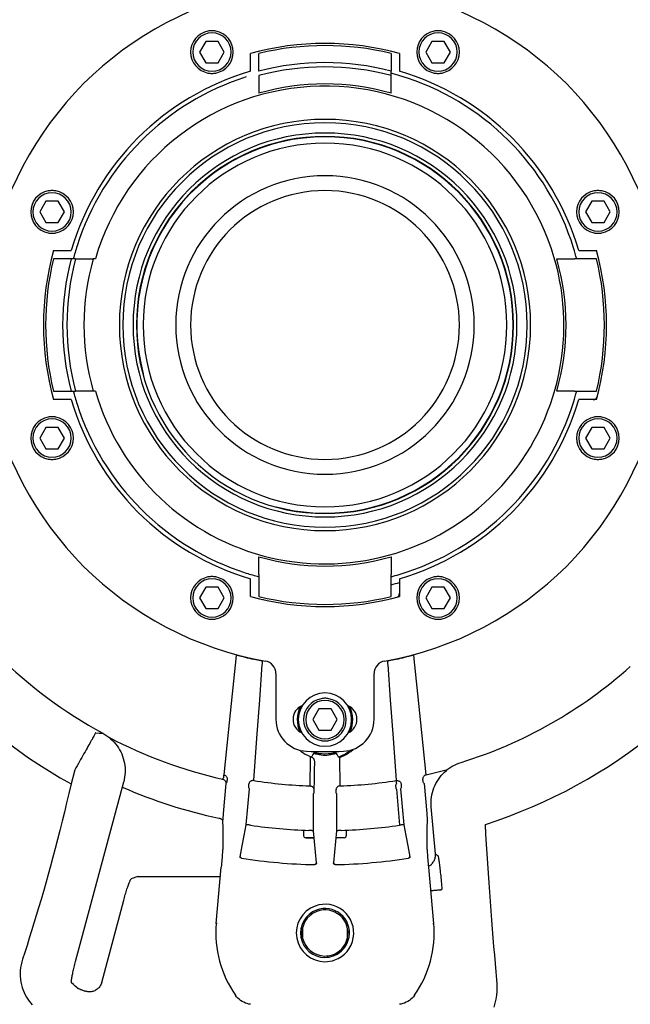
# Model space of a CAD drawing. Units: millimetres. Extents: x 9571 to 11457, y 2772 to 5874.
# Drawn here: x 10076 to 10220, y 3128 to 3359 of the extents above; entities that cross this region are included whole.
import ezdxf

# ---------------------------------------------------------------- set-up
doc = ezdxf.new("R2010")
doc.units = ezdxf.units.MM
doc.header["$LTSCALE"] = 20
doc.layers.add('AM_0', color=7, linetype='CONTINUOUS', lineweight=30)

msp = doc.modelspace()

# ---------------------------------------------------------------- linework, layer by layer
at = {"layer": 'AM_0'}
for p, q in [((10120.052, 3353.417), (10118.609, 3350.917)), ((10122.939, 3353.417), (10120.052, 3353.417)), ((10124.382, 3350.917), (10122.939, 3353.417)), ((10173.054, 3353.417), (10171.611, 3350.917)), ((10175.941, 3353.417), (10173.054, 3353.417)), ((10177.384, 3350.917), (10175.941, 3353.417)), ((10118.609, 3350.917), (10120.052, 3348.417)), ((10122.939, 3348.417), (10124.382, 3350.917)), ((10130.496, 3346.418), (10130.496, 3350.576)), ((10132.496, 3346.453), (10132.496, 3350.578)), ((10163.496, 3350.578), (10163.496, 3346.453)), ((10165.496, 3350.576), (10165.496, 3346.418)), ((10171.611, 3350.917), (10173.054, 3348.417)), ((10175.941, 3348.417), (10177.384, 3350.917)), ((10120.052, 3348.417), (10122.939, 3348.417)), ((10163.496, 3345.419), (10163.496, 3346.453)), ((10173.054, 3348.417), (10175.941, 3348.417)), ((10132.496, 3345.419), (10132.496, 3341.271)), ((10163.496, 3341.271), (10163.496, 3345.419)), ((10082.574, 3315.94), (10081.131, 3313.44)), ((10085.461, 3315.94), (10082.574, 3315.94)), ((10086.905, 3313.44), (10085.461, 3315.94)), ((10210.532, 3315.94), (10209.088, 3313.44)), ((10213.418, 3315.94), (10210.532, 3315.94)), ((10214.862, 3313.44), (10213.418, 3315.94)), ((10081.131, 3313.44), (10082.574, 3310.94)), ((10085.461, 3310.94), (10086.905, 3313.44)), ((10209.088, 3313.44), (10210.532, 3310.94)), ((10213.418, 3310.94), (10214.862, 3313.44)), ((10082.574, 3310.94), (10085.461, 3310.94)), ((10210.532, 3310.94), (10213.418, 3310.94)), ((10084.359, 3304.439), (10088.517, 3304.439)), ((10207.475, 3304.439), (10211.634, 3304.439)), ((10088.482, 3302.439), (10084.357, 3302.439)), ((10089.516, 3302.439), (10088.482, 3302.439)), ((10089.516, 3302.439), (10093.664, 3302.439)), ((10094.184, 3302.439), (10093.664, 3302.439)), ((10202.329, 3302.439), (10206.477, 3302.439)), ((10207.511, 3302.439), (10206.477, 3302.439)), ((10211.636, 3302.439), (10207.511, 3302.439)), ((10084.357, 3271.439), (10088.482, 3271.439)), ((10088.482, 3271.439), (10089.516, 3271.439)), ((10093.664, 3271.439), (10089.516, 3271.439)), ((10094.184, 3271.439), (10093.664, 3271.439)), ((10206.477, 3271.439), (10202.329, 3271.439)), ((10206.477, 3271.439), (10207.511, 3271.439)), ((10207.511, 3271.439), (10211.636, 3271.439)), ((10088.517, 3269.439), (10084.359, 3269.439)), ((10211.634, 3269.439), (10207.475, 3269.439)), ((10082.574, 3262.938), (10081.131, 3260.438)), ((10085.461, 3262.938), (10082.574, 3262.938)), ((10086.905, 3260.438), (10085.461, 3262.938)), ((10210.532, 3262.938), (10209.088, 3260.438)), ((10213.418, 3262.938), (10210.532, 3262.938)), ((10214.862, 3260.438), (10213.418, 3262.938)), ((10081.131, 3260.438), (10082.574, 3257.938)), ((10085.461, 3257.938), (10086.905, 3260.438)), ((10209.088, 3260.438), (10210.532, 3257.938)), ((10213.418, 3257.938), (10214.862, 3260.438)), ((10082.574, 3257.938), (10085.461, 3257.938)), ((10210.532, 3257.938), (10213.418, 3257.938)), ((10132.496, 3228.458), (10132.496, 3232.606)), ((10163.496, 3232.606), (10163.496, 3228.458)), ((10130.496, 3223.301), (10130.496, 3227.46)), ((10132.496, 3228.458), (10132.496, 3227.424)), ((10132.496, 3227.424), (10132.496, 3223.299)), ((10163.496, 3227.424), (10163.496, 3228.458)), ((10163.496, 3223.299), (10163.496, 3227.424)), ((10165.496, 3227.46), (10165.496, 3223.301)), ((10120.052, 3225.46), (10118.609, 3222.96)), ((10122.939, 3225.46), (10120.052, 3225.46)), ((10124.382, 3222.96), (10122.939, 3225.46)), ((10173.054, 3225.46), (10171.611, 3222.96)), ((10175.941, 3225.46), (10173.054, 3225.46)), ((10177.384, 3222.96), (10175.941, 3225.46)), ((10118.609, 3222.96), (10120.052, 3220.46)), ((10122.939, 3220.46), (10124.382, 3222.96)), ((10171.611, 3222.96), (10173.054, 3220.46)), ((10175.941, 3220.46), (10177.384, 3222.96)), ((10120.052, 3220.46), (10122.939, 3220.46)), ((10173.054, 3220.46), (10175.941, 3220.46)), ((10136.496, 3205.215), (10136.496, 3194.525)), ((10159.496, 3194.525), (10159.496, 3205.215)), ((10146.553, 3196.939), (10145.11, 3194.439)), ((10149.44, 3196.939), (10146.553, 3196.939)), ((10150.883, 3194.439), (10149.44, 3196.939)), ((10145.11, 3194.439), (10146.553, 3191.939)), ((10149.44, 3191.939), (10150.883, 3194.439)), ((10146.553, 3191.939), (10149.44, 3191.939)), ((10089.349, 3182.64), (10088.473, 3179.371)), ((10089.521, 3137.737), (10100.812, 3179.876)), ((10124.766, 3179.445), (10124.152, 3172.428)), ((10129.529, 3169.768), (10130.267, 3178.2)), ((10164.73, 3178.113), (10165.466, 3169.703)), ((10165.726, 3178.2), (10166.464, 3169.768)), ((10171.227, 3179.445), (10171.841, 3172.428)), ((10145.202, 3176.899), (10145.202, 3168.355)), ((10150.791, 3168.355), (10150.791, 3176.899)), ((10173.879, 3162.989), (10172.916, 3173.994)), ((10142.996, 3168.526), (10142.996, 3167.239)), ((10143.496, 3166.739), (10143.552, 3166.739)), ((10143.521, 3166.739), (10143.496, 3166.739)), ((10143.552, 3166.739), (10145.11, 3166.739)), ((10145.11, 3166.739), (10145.363, 3166.739)), ((10150.883, 3166.739), (10150.63, 3166.739)), ((10150.802, 3166.739), (10150.63, 3166.739)), ((10150.883, 3166.739), (10150.802, 3166.739)), ((10152.496, 3166.739), (10150.883, 3166.739)), ((10152.996, 3168.526), (10152.996, 3167.239)), ((10122.52, 3146.668), (10123.672, 3159.835)), ((10145.95, 3160.842), (10145.961, 3160.735)), ((10150.032, 3160.735), (10150.043, 3160.842)), ((10173.473, 3146.668), (10172.321, 3159.835)), ((10104.106, 3157.637), (10102.589, 3157.107)), ((10104.106, 3157.637), (10123.48, 3157.637)), ((10095.653, 3132.85), (10100.813, 3152.11)), ((10122.685, 3146.653), (10122.52, 3146.668)), ((10173.307, 3146.653), (10173.473, 3146.668)), ((10142.695, 3145.468), (10142.695, 3143.421)), ((10153.298, 3143.436), (10153.298, 3145.44))]:
    msp.add_line(p, q, dxfattribs=at)
for points in [[(10127.08, 3208.727), (10126.224, 3200.493), (10125.287, 3191.456), (10124.256, 3181.496)], [(10127.181, 3209.403), (10127.176, 3209.381), (10127.165, 3209.322), (10127.151, 3209.227), (10127.131, 3209.095), (10127.108, 3208.928), (10127.08, 3208.727)], [(10127.355, 3209.526), (10127.297, 3209.485), (10127.239, 3209.444), (10127.181, 3209.403)], [(10129.297, 3209.052), (10129.083, 3209.104), (10128.87, 3209.156), (10128.661, 3209.207), (10128.459, 3209.256), (10128.269, 3209.304), (10128.092, 3209.348), (10127.93, 3209.388), (10127.784, 3209.424), (10127.658, 3209.456), (10127.552, 3209.482), (10127.468, 3209.502), (10127.406, 3209.517), (10127.369, 3209.525), (10127.355, 3209.526)], [(10133.205, 3208.199), (10133.191, 3208.203), (10133.153, 3208.213), (10133.091, 3208.226), (10133.006, 3208.244), (10132.899, 3208.267), (10132.772, 3208.293), (10132.626, 3208.322), (10132.463, 3208.356), (10132.285, 3208.392), (10132.094, 3208.432), (10131.893, 3208.474), (10131.683, 3208.517), (10131.471, 3208.562), (10131.258, 3208.607)], [(10133.351, 3208.005), (10133.302, 3208.069), (10133.254, 3208.134), (10133.205, 3208.199)], [(10133.295, 3207.325), (10133.314, 3207.526), (10133.329, 3207.693), (10133.34, 3207.825), (10133.348, 3207.922), (10133.351, 3207.982), (10133.351, 3208.005)], [(10162.788, 3208.199), (10162.739, 3208.134), (10162.691, 3208.069), (10162.642, 3208.005)], [(10162.642, 3208.005), (10162.642, 3207.982), (10162.645, 3207.922), (10162.653, 3207.825), (10162.664, 3207.693), (10162.679, 3207.526), (10162.698, 3207.325)], [(10164.735, 3208.607), (10164.522, 3208.562), (10164.309, 3208.517), (10164.1, 3208.474), (10163.899, 3208.432), (10163.708, 3208.392), (10163.53, 3208.356), (10163.367, 3208.322), (10163.221, 3208.293), (10163.094, 3208.267), (10162.987, 3208.244), (10162.902, 3208.226), (10162.839, 3208.213), (10162.802, 3208.203), (10162.788, 3208.199)], [(10168.637, 3209.526), (10168.624, 3209.525), (10168.586, 3209.517), (10168.525, 3209.502), (10168.441, 3209.482), (10168.335, 3209.456), (10168.209, 3209.424), (10168.063, 3209.388), (10167.901, 3209.348), (10167.724, 3209.304), (10167.534, 3209.256), (10167.332, 3209.207), (10167.123, 3209.156), (10166.91, 3209.104), (10166.696, 3209.052)], [(10168.812, 3209.403), (10168.754, 3209.444), (10168.696, 3209.485), (10168.637, 3209.526)], [(10168.912, 3208.727), (10168.885, 3208.928), (10168.861, 3209.095), (10168.842, 3209.227), (10168.827, 3209.322), (10168.817, 3209.381), (10168.812, 3209.403)], [(10171.737, 3181.496), (10170.706, 3191.456), (10169.769, 3200.493), (10168.912, 3208.727)], [(10131.302, 3180.153), (10132.028, 3190.074), (10132.687, 3199.055), (10133.295, 3207.325)], [(10162.698, 3207.325), (10163.306, 3199.055), (10163.965, 3190.074), (10164.691, 3180.153)], [(10094.247, 3191.351), (10094.23, 3191.32), (10094.196, 3191.26), (10094.147, 3191.173), (10094.082, 3191.058), (10094.003, 3190.916), (10093.908, 3190.747), (10093.798, 3190.552), (10093.674, 3190.331), (10093.535, 3190.085), (10093.384, 3189.815), (10093.219, 3189.522), (10093.042, 3189.207), (10092.853, 3188.871), (10092.652, 3188.514), (10092.441, 3188.138), (10092.22, 3187.745), (10091.989, 3187.335), (10091.75, 3186.91), (10091.503, 3186.471), (10091.25, 3186.02), (10090.99, 3185.557), (10090.724, 3185.086), (10090.455, 3184.606), (10090.181, 3184.12), (10089.905, 3183.629), (10089.628, 3183.135), (10089.349, 3182.64)], [(10094.247, 3191.351), (10095.083, 3191.292), (10095.92, 3191.238)], [(10095.92, 3191.238), (10096.403, 3190.958), (10096.869, 3190.651), (10097.318, 3190.319), (10097.747, 3189.963), (10098.155, 3189.584), (10098.542, 3189.183), (10098.905, 3188.761), (10099.245, 3188.32), (10099.559, 3187.862), (10099.847, 3187.386), (10100.108, 3186.895), (10100.341, 3186.392), (10100.546, 3185.876), (10100.722, 3185.349), (10100.869, 3184.813), (10100.985, 3184.271), (10101.071, 3183.724), (10101.126, 3183.172), (10101.15, 3182.618), (10101.144, 3182.064), (10101.107, 3181.511), (10101.039, 3180.961), (10100.941, 3180.415), (10100.812, 3179.876)], [(10142.103, 3187.271), (10142.335, 3187.071), (10142.846, 3186.691), (10143.357, 3186.364), (10143.862, 3186.084), (10144.356, 3185.85), (10144.838, 3185.655)], [(10151.155, 3185.655), (10151.637, 3185.85), (10152.131, 3186.084), (10152.636, 3186.364), (10153.147, 3186.692), (10153.658, 3187.072), (10153.89, 3187.271)], [(10151.464, 3185.578), (10151.96, 3185.778), (10152.467, 3186.017), (10152.986, 3186.298), (10153.511, 3186.626), (10154.038, 3187.004), (10154.565, 3187.437), (10154.646, 3187.513)], [(10144.529, 3185.578), (10144.495, 3183.333), (10144.462, 3181.112), (10144.428, 3178.915)], [(10144.838, 3185.655), (10144.782, 3185.666), (10144.723, 3185.663), (10144.66, 3185.648), (10144.595, 3185.619), (10144.529, 3185.578)], [(10145.309, 3186.525), (10145.151, 3186.231), (10144.994, 3185.941), (10144.838, 3185.655)], [(10144.838, 3185.655), (10144.963, 3185.6), (10145.079, 3185.529), (10145.184, 3185.443), (10145.277, 3185.343), (10145.355, 3185.232), (10145.417, 3185.111), (10145.463, 3184.983), (10145.49, 3184.85), (10145.5, 3184.714)], [(10147.096, 3186.164), (10146.91, 3186.187), (10146.724, 3186.213), (10146.54, 3186.242), (10146.361, 3186.275), (10146.187, 3186.31), (10146.022, 3186.346), (10145.869, 3186.382), (10145.73, 3186.417), (10145.607, 3186.449), (10145.504, 3186.478), (10145.421, 3186.5), (10145.36, 3186.516), (10145.323, 3186.524), (10145.309, 3186.525)], [(10150.684, 3186.525), (10150.67, 3186.524), (10150.633, 3186.516), (10150.572, 3186.5), (10150.489, 3186.478), (10150.385, 3186.449), (10150.263, 3186.417), (10150.124, 3186.382), (10149.971, 3186.346), (10149.806, 3186.31), (10149.632, 3186.275), (10149.453, 3186.242), (10149.269, 3186.213), (10149.083, 3186.187), (10148.897, 3186.164)], [(10151.155, 3185.655), (10150.999, 3185.941), (10150.842, 3186.231), (10150.684, 3186.525)], [(10151.464, 3185.578), (10151.398, 3185.619), (10151.333, 3185.648), (10151.27, 3185.663), (10151.211, 3185.666), (10151.155, 3185.655)], [(10151.565, 3178.915), (10151.531, 3181.112), (10151.498, 3183.333), (10151.464, 3185.578)], [(10145.5, 3184.714), (10145.466, 3182.469), (10145.433, 3180.248), (10145.4, 3178.051)], [(10172.916, 3173.994), (10172.883, 3174.558), (10172.881, 3175.123), (10172.912, 3175.687), (10172.974, 3176.248), (10173.068, 3176.805), (10173.193, 3177.356), (10173.349, 3177.899), (10173.536, 3178.432), (10173.752, 3178.953), (10173.997, 3179.462), (10174.271, 3179.955), (10174.572, 3180.433), (10174.9, 3180.893), (10175.253, 3181.333), (10175.631, 3181.753), (10176.031, 3182.151), (10176.454, 3182.526), (10176.897, 3182.876), (10177.359, 3183.201), (10177.838, 3183.499), (10178.334, 3183.769), (10178.844, 3184.012), (10179.368, 3184.224), (10179.902, 3184.408)], [(10124.188, 3180.816), (10124.122, 3180.713), (10124.056, 3180.61), (10123.99, 3180.508)], [(10123.99, 3180.508), (10124.115, 3180.471), (10124.234, 3180.418), (10124.345, 3180.35), (10124.447, 3180.268), (10124.537, 3180.173), (10124.614, 3180.068), (10124.676, 3179.954), (10124.724, 3179.832), (10124.754, 3179.705), (10124.769, 3179.576), (10124.766, 3179.445)], [(10124.256, 3181.496), (10124.239, 3181.297), (10124.225, 3181.13), (10124.213, 3180.998), (10124.202, 3180.901), (10124.194, 3180.84), (10124.188, 3180.816)], [(10124.256, 3181.496), (10124.395, 3181.459), (10124.528, 3181.406), (10124.651, 3181.337), (10124.762, 3181.254), (10124.858, 3181.158), (10124.938, 3181.051), (10124.999, 3180.936), (10125.041, 3180.815), (10125.062, 3180.69), (10125.062, 3180.565)], [(10125.062, 3180.565), (10125.037, 3180.328), (10125.016, 3180.129), (10124.998, 3179.971), (10124.983, 3179.855), (10124.972, 3179.782), (10124.965, 3179.753)], [(10171.737, 3181.496), (10171.598, 3181.459), (10171.465, 3181.406), (10171.342, 3181.337), (10171.231, 3181.254), (10171.135, 3181.158), (10171.055, 3181.051), (10170.994, 3180.936), (10170.952, 3180.815), (10170.931, 3180.69), (10170.931, 3180.565)], [(10171.028, 3179.753), (10171.02, 3179.782), (10171.01, 3179.855), (10170.995, 3179.971), (10170.977, 3180.129), (10170.956, 3180.328), (10170.931, 3180.565)], [(10088.473, 3179.371), (10087.959, 3177.161), (10087.438, 3174.962), (10086.909, 3172.778), (10086.375, 3170.612), (10085.836, 3168.468), (10085.293, 3166.346), (10084.746, 3164.247), (10084.197, 3162.175), (10083.645, 3160.129), (10083.092, 3158.113), (10082.538, 3156.126), (10081.984, 3154.172), (10081.43, 3152.252), (10080.878, 3150.367), (10080.327, 3148.519), (10079.779, 3146.71), (10079.233, 3144.942), (10078.692, 3143.215), (10078.154, 3141.532), (10077.622, 3139.894), (10077.095, 3138.304)], [(10124.965, 3179.753), (10124.899, 3179.65), (10124.832, 3179.548), (10124.766, 3179.445)], [(10130.126, 3178.57), (10130.125, 3178.601), (10130.127, 3178.675), (10130.132, 3178.792), (10130.142, 3178.95), (10130.155, 3179.149), (10130.172, 3179.386)], [(10130.267, 3178.2), (10130.22, 3178.323), (10130.173, 3178.446), (10130.126, 3178.57)], [(10131.302, 3180.153), (10131.155, 3180.163), (10131.008, 3180.155), (10130.864, 3180.128), (10130.727, 3180.083), (10130.6, 3180.02), (10130.485, 3179.943), (10130.385, 3179.851), (10130.303, 3179.747), (10130.239, 3179.633), (10130.195, 3179.512), (10130.172, 3179.386)], [(10144.428, 3178.915), (10144.567, 3178.902), (10144.703, 3178.873), (10144.833, 3178.828), (10144.954, 3178.768), (10145.065, 3178.694), (10145.162, 3178.607), (10145.245, 3178.51), (10145.311, 3178.403), (10145.36, 3178.29), (10145.389, 3178.172), (10145.4, 3178.051)], [(10145.4, 3178.051), (10145.396, 3177.814), (10145.392, 3177.616), (10145.387, 3177.458), (10145.383, 3177.341), (10145.379, 3177.268), (10145.374, 3177.238)], [(10151.565, 3178.915), (10151.426, 3178.902), (10151.29, 3178.873), (10151.16, 3178.828), (10151.039, 3178.768), (10150.928, 3178.694), (10150.831, 3178.607), (10150.748, 3178.51), (10150.682, 3178.403), (10150.633, 3178.29), (10150.604, 3178.172), (10150.593, 3178.051)], [(10150.619, 3177.238), (10150.614, 3177.268), (10150.61, 3177.341), (10150.605, 3177.458), (10150.601, 3177.616), (10150.597, 3177.814), (10150.593, 3178.051)], [(10164.717, 3179.471), (10164.671, 3179.347), (10164.624, 3179.224), (10164.578, 3179.101)], [(10164.73, 3178.113), (10164.709, 3178.252), (10164.688, 3178.388), (10164.668, 3178.519), (10164.649, 3178.642), (10164.631, 3178.754), (10164.616, 3178.854), (10164.603, 3178.938), (10164.593, 3179.007), (10164.585, 3179.057), (10164.58, 3179.089), (10164.578, 3179.101)], [(10164.691, 3180.153), (10164.838, 3180.163), (10164.985, 3180.155), (10165.129, 3180.128), (10165.265, 3180.083), (10165.393, 3180.02), (10165.507, 3179.943), (10165.607, 3179.851), (10165.69, 3179.747), (10165.754, 3179.633), (10165.798, 3179.512), (10165.821, 3179.386)], [(10164.691, 3180.153), (10164.702, 3179.955), (10164.71, 3179.789), (10164.716, 3179.656), (10164.719, 3179.559), (10164.719, 3179.497), (10164.717, 3179.471)], [(10165.867, 3178.57), (10165.82, 3178.446), (10165.773, 3178.323), (10165.726, 3178.2)], [(10165.821, 3179.386), (10165.838, 3179.149), (10165.851, 3178.95), (10165.86, 3178.792), (10165.866, 3178.675), (10165.868, 3178.601), (10165.867, 3178.57)], [(10171.227, 3179.445), (10171.161, 3179.548), (10171.094, 3179.65), (10171.028, 3179.753)], [(10145.374, 3177.238), (10145.317, 3177.125), (10145.26, 3177.012), (10145.202, 3176.899)], [(10150.791, 3176.899), (10150.733, 3177.012), (10150.676, 3177.125), (10150.619, 3177.238)], [(10123.855, 3170.972), (10123.824, 3171), (10123.794, 3171.025), (10123.764, 3171.048), (10123.734, 3171.07), (10123.703, 3171.09), (10123.672, 3171.109), (10123.641, 3171.128), (10123.61, 3171.145), (10123.578, 3171.161), (10123.545, 3171.177), (10123.512, 3171.193), (10123.478, 3171.207), (10123.444, 3171.221), (10123.408, 3171.235), (10123.372, 3171.248), (10123.335, 3171.261), (10123.297, 3171.272), (10123.259, 3171.283), (10123.22, 3171.294), (10123.18, 3171.304), (10123.14, 3171.313)], [(10124.152, 3172.428), (10124.134, 3172.227), (10124.116, 3172.026), (10124.099, 3171.829), (10124.081, 3171.637), (10124.064, 3171.454), (10124.048, 3171.281), (10124.033, 3171.121), (10124.019, 3170.974), (10124.006, 3170.843)], [(10171.841, 3172.428), (10171.859, 3172.227), (10171.877, 3172.025), (10171.894, 3171.828), (10171.912, 3171.636), (10171.929, 3171.453), (10171.945, 3171.281), (10171.96, 3171.121), (10171.974, 3170.974), (10171.987, 3170.843)], [(10124.006, 3170.843), (10123.997, 3170.863), (10123.972, 3170.887), (10123.939, 3170.911), (10123.905, 3170.933), (10123.876, 3170.954), (10123.855, 3170.972)], [(10124.006, 3170.843), (10124.027, 3168.886), (10124.048, 3166.883), (10124.069, 3164.831)], [(10128.114, 3162.295), (10128.593, 3164.824), (10129.064, 3167.315), (10129.529, 3169.768)], [(10130.527, 3169.703), (10130.399, 3169.722), (10130.272, 3169.739), (10130.149, 3169.753), (10130.034, 3169.766), (10129.926, 3169.776), (10129.828, 3169.784), (10129.741, 3169.789), (10129.668, 3169.791), (10129.61, 3169.789), (10129.567, 3169.785), (10129.539, 3169.778), (10129.529, 3169.768)], [(10166.464, 3169.768), (10166.454, 3169.778), (10166.427, 3169.785), (10166.384, 3169.789), (10166.326, 3169.791), (10166.253, 3169.789), (10166.167, 3169.784), (10166.068, 3169.776), (10165.96, 3169.766), (10165.845, 3169.754), (10165.722, 3169.739), (10165.594, 3169.722), (10165.466, 3169.703)], [(10166.464, 3169.768), (10166.929, 3167.315), (10167.4, 3164.824), (10167.879, 3162.295)], [(10171.924, 3164.831), (10171.945, 3166.883), (10171.966, 3168.886), (10171.987, 3170.843)], [(10172.138, 3170.972), (10172.117, 3170.954), (10172.087, 3170.933), (10172.054, 3170.911), (10172.022, 3170.887), (10171.997, 3170.864), (10171.987, 3170.843)], [(10188.288, 3133.449), (10188.114, 3135.333), (10187.94, 3137.26), (10187.767, 3139.229), (10187.595, 3141.237), (10187.424, 3143.281), (10187.255, 3145.359), (10187.088, 3147.469), (10186.923, 3149.61), (10186.761, 3151.779), (10186.601, 3153.974), (10186.445, 3156.193), (10186.293, 3158.433), (10186.145, 3160.693), (10186.001, 3162.971), (10185.861, 3165.264), (10185.727, 3167.57), (10185.598, 3169.892)], [(10145.363, 3166.739), (10145.191, 3166.739), (10144.478, 3166.739), (10143.942, 3166.739), (10143.609, 3166.739), (10143.521, 3166.739)], [(10145.202, 3168.355), (10145.193, 3168.367), (10145.166, 3168.378), (10145.123, 3168.39), (10145.065, 3168.402), (10144.993, 3168.413), (10144.906, 3168.424), (10144.807, 3168.434), (10144.699, 3168.443), (10144.582, 3168.451), (10144.459, 3168.459), (10144.331, 3168.465), (10144.202, 3168.47)], [(10145.202, 3168.355), (10145.448, 3165.89), (10145.7, 3163.351), (10145.95, 3160.842)], [(10150.043, 3160.842), (10150.293, 3163.351), (10150.545, 3165.89), (10150.791, 3168.355)], [(10151.791, 3168.47), (10151.662, 3168.465), (10151.534, 3168.459), (10151.411, 3168.451), (10151.294, 3168.443), (10151.186, 3168.434), (10151.087, 3168.424), (10151, 3168.413), (10150.928, 3168.402), (10150.87, 3168.39), (10150.827, 3168.378), (10150.8, 3168.367), (10150.791, 3168.355)], [(10152.496, 3166.739), (10152.384, 3166.739), (10152.051, 3166.739), (10151.515, 3166.739), (10150.883, 3166.739)], [(10124.069, 3164.831), (10124.068, 3164.769), (10124.063, 3164.664), (10124.054, 3164.519), (10124.041, 3164.333), (10124.025, 3164.11), (10124.006, 3163.848), (10123.983, 3163.552), (10123.957, 3163.225), (10123.929, 3162.869), (10123.897, 3162.485), (10123.864, 3162.078), (10123.828, 3161.654), (10123.791, 3161.214), (10123.752, 3160.76), (10123.712, 3160.298), (10123.672, 3159.835)], [(10172.321, 3159.835), (10172.28, 3160.298), (10172.241, 3160.76), (10172.202, 3161.214), (10172.165, 3161.654), (10172.129, 3162.078), (10172.096, 3162.485), (10172.064, 3162.869), (10172.036, 3163.225), (10172.01, 3163.552), (10171.987, 3163.848), (10171.968, 3164.11), (10171.952, 3164.333), (10171.939, 3164.519), (10171.93, 3164.664), (10171.925, 3164.769), (10171.924, 3164.831)], [(10128.42, 3161.964), (10128.372, 3161.976), (10128.325, 3161.993), (10128.281, 3162.016), (10128.241, 3162.044), (10128.205, 3162.076), (10128.173, 3162.112), (10128.146, 3162.151), (10128.124, 3162.193), (10128.108, 3162.237), (10128.097, 3162.283), (10128.093, 3162.33), (10128.094, 3162.377)], [(10128.094, 3162.377), (10128.1, 3162.35), (10128.107, 3162.322), (10128.114, 3162.295)], [(10128.42, 3161.964), (10128.318, 3162.074), (10128.216, 3162.184), (10128.114, 3162.295)], [(10167.899, 3162.377), (10167.9, 3162.33), (10167.895, 3162.283), (10167.885, 3162.237), (10167.869, 3162.193), (10167.847, 3162.151), (10167.82, 3162.112), (10167.788, 3162.076), (10167.752, 3162.044), (10167.712, 3162.016), (10167.668, 3161.993), (10167.621, 3161.975), (10167.572, 3161.964)], [(10167.879, 3162.295), (10167.777, 3162.184), (10167.675, 3162.074), (10167.572, 3161.964)], [(10167.879, 3162.295), (10167.886, 3162.322), (10167.892, 3162.35), (10167.899, 3162.377)], [(10172.299, 3160.082), (10172.417, 3160.146), (10172.595, 3160.26), (10172.764, 3160.385), (10172.924, 3160.523), (10173.074, 3160.671), (10173.213, 3160.829), (10173.34, 3160.997), (10173.456, 3161.173), (10173.559, 3161.357), (10173.648, 3161.547), (10173.724, 3161.744), (10173.786, 3161.945), (10173.834, 3162.15), (10173.867, 3162.359), (10173.886, 3162.569), (10173.89, 3162.78), (10173.879, 3162.989)], [(10173.879, 3162.989), (10174.164, 3162.772), (10174.449, 3162.556)], [(10174.449, 3162.556), (10174.467, 3162.529), (10174.489, 3162.474), (10174.512, 3162.392), (10174.538, 3162.282), (10174.566, 3162.145), (10174.595, 3161.982), (10174.627, 3161.793), (10174.66, 3161.579), (10174.695, 3161.341), (10174.732, 3161.079), (10174.77, 3160.794), (10174.809, 3160.487), (10174.85, 3160.159), (10174.892, 3159.812), (10174.934, 3159.446), (10174.977, 3159.063), (10175.021, 3158.664), (10175.065, 3158.251), (10175.11, 3157.824), (10175.154, 3157.386), (10175.199, 3156.938), (10175.243, 3156.481), (10175.287, 3156.017), (10175.33, 3155.548), (10175.373, 3155.076), (10175.415, 3154.604)], [(10145.988, 3160.846), (10145.985, 3160.8), (10145.976, 3160.754), (10145.963, 3160.711), (10145.944, 3160.669), (10145.92, 3160.63), (10145.891, 3160.594), (10145.858, 3160.561), (10145.82, 3160.532), (10145.78, 3160.508), (10145.736, 3160.489), (10145.69, 3160.475), (10145.642, 3160.466), (10145.593, 3160.463)], [(10145.961, 3160.735), (10145.838, 3160.644), (10145.716, 3160.553), (10145.593, 3160.463)], [(10145.961, 3160.735), (10145.97, 3160.772), (10145.979, 3160.809), (10145.988, 3160.846)], [(10150.4, 3160.463), (10150.351, 3160.466), (10150.303, 3160.475), (10150.257, 3160.489), (10150.213, 3160.508), (10150.172, 3160.532), (10150.135, 3160.561), (10150.102, 3160.594), (10150.073, 3160.63), (10150.049, 3160.669), (10150.03, 3160.711), (10150.016, 3160.754), (10150.008, 3160.8), (10150.005, 3160.846)], [(10150.005, 3160.846), (10150.014, 3160.809), (10150.023, 3160.772), (10150.032, 3160.735)], [(10150.4, 3160.463), (10150.277, 3160.553), (10150.155, 3160.644), (10150.032, 3160.735)], [(10100.813, 3152.11), (10100.905, 3152.447), (10100.998, 3152.783), (10101.092, 3153.117), (10101.187, 3153.446), (10101.283, 3153.769), (10101.379, 3154.084), (10101.474, 3154.39), (10101.568, 3154.685), (10101.66, 3154.969), (10101.751, 3155.239), (10101.839, 3155.494), (10101.925, 3155.733), (10102.007, 3155.955), (10102.086, 3156.16), (10102.16, 3156.346), (10102.231, 3156.513), (10102.297, 3156.66), (10102.359, 3156.787), (10102.415, 3156.893), (10102.467, 3156.978), (10102.513, 3157.042), (10102.554, 3157.085), (10102.589, 3157.107)], [(10172.798, 3154.375), (10172.909, 3154.384), (10173.146, 3154.405), (10173.378, 3154.425), (10173.604, 3154.445), (10173.822, 3154.464), (10174.031, 3154.483), (10174.229, 3154.5), (10174.416, 3154.516), (10174.589, 3154.531), (10174.749, 3154.545), (10174.894, 3154.558), (10175.022, 3154.569), (10175.133, 3154.579), (10175.227, 3154.587), (10175.303, 3154.594), (10175.359, 3154.599), (10175.397, 3154.602), (10175.415, 3154.604)], [(10077.095, 3138.304), (10076.9, 3137.652), (10076.745, 3136.99), (10076.633, 3136.319), (10076.562, 3135.64), (10076.535, 3134.958), (10076.552, 3134.278), (10076.611, 3133.604), (10076.711, 3132.941), (10076.851, 3132.292), (10077.028, 3131.662), (10077.239, 3131.055), (10077.48, 3130.473), (10077.749, 3129.916), (10078.042, 3129.388), (10078.355, 3128.891), (10078.685, 3128.423), (10079.029, 3127.983), (10079.387, 3127.569)], [(10088.616, 3132.728), (10088.595, 3132.761), (10088.579, 3132.815), (10088.57, 3132.89), (10088.566, 3132.985), (10088.569, 3133.102), (10088.578, 3133.238), (10088.593, 3133.394), (10088.613, 3133.568), (10088.64, 3133.761), (10088.672, 3133.971), (10088.71, 3134.197), (10088.754, 3134.437), (10088.803, 3134.693), (10088.857, 3134.961), (10088.915, 3135.241), (10088.978, 3135.53), (10089.046, 3135.83), (10089.117, 3136.137), (10089.192, 3136.451), (10089.271, 3136.768), (10089.352, 3137.09), (10089.436, 3137.414), (10089.521, 3137.737)], [(10089.891, 3131.593), (10089.465, 3131.971), (10089.04, 3132.349), (10088.616, 3132.728)], [(10095.653, 3132.85), (10095.588, 3132.641), (10095.508, 3132.437), (10095.414, 3132.239), (10095.306, 3132.048), (10095.183, 3131.867), (10095.048, 3131.694), (10094.901, 3131.532), (10094.742, 3131.382), (10094.572, 3131.243), (10094.393, 3131.117), (10094.205, 3131.005), (10094.009, 3130.906), (10093.806, 3130.822), (10093.597, 3130.753), (10093.384, 3130.7), (10093.168, 3130.662), (10092.949, 3130.64), (10092.728, 3130.635)], [(10187.659, 3127.045), (10187.903, 3127.968), (10188.095, 3128.896), (10188.235, 3129.822), (10188.322, 3130.744), (10188.36, 3131.657), (10188.348, 3132.56), (10188.288, 3133.449)], [(10089.891, 3131.593), (10089.914, 3131.577), (10089.95, 3131.555), (10090.001, 3131.529), (10090.065, 3131.498), (10090.142, 3131.462), (10090.233, 3131.421), (10090.336, 3131.376), (10090.451, 3131.327), (10090.577, 3131.274), (10090.714, 3131.218), (10090.862, 3131.158), (10091.019, 3131.096), (10091.184, 3131.031), (10091.358, 3130.964), (10091.538, 3130.895), (10091.724, 3130.825)], [(10092.728, 3130.635), (10092.557, 3130.642), (10092.387, 3130.659), (10092.22, 3130.686), (10092.053, 3130.722), (10091.888, 3130.769), (10091.724, 3130.825)], [(10130.566, 3127.715), (10130.145, 3127.78), (10129.73, 3127.88), (10129.325, 3128.015), (10128.934, 3128.184), (10128.557, 3128.387), (10128.199, 3128.62), (10127.864, 3128.883), (10127.552, 3129.174), (10127.265, 3129.49), (10127.007, 3129.829)], [(10168.986, 3129.829), (10168.728, 3129.49), (10168.441, 3129.174), (10168.129, 3128.883), (10167.793, 3128.62), (10167.436, 3128.387), (10167.059, 3128.184), (10166.668, 3128.015), (10166.263, 3127.88), (10165.848, 3127.78), (10165.427, 3127.715)]]:
    msp.add_lwpolyline(points, dxfattribs=at)
for centre, radius, start, end in [((10147.996, 3286.939), 254.554, 90, 270), ((10147.996, 3286.939), 254.554, 270, 90), ((10147.996, 3286.939), 245.524, 90, 270), ((10147.996, 3286.939), 245.524, 270, 90), ((10147.996, 3286.939), 210.857, 90, 270), ((10147.996, 3286.939), 210.857, 270, 90), ((10147.996, 3286.939), 195.914, 90, 270), ((10147.996, 3286.939), 195.8, 90, 270), ((10147.996, 3286.939), 195.914, 270, 90), ((10147.996, 3286.939), 195.8, 270, 90), ((10147.996, 3286.939), 187.691, 90, 270), ((10147.996, 3286.939), 187.691, 270, 90), ((10147.996, 3286.939), 122.938, 107.80959, 151.04176), ((10147.996, 3286.939), 122.938, 17.80959, 61.04176), ((10147.996, 3286.939), 80, 100.06113, 169.93887), ((10147.996, 3286.939), 80, 10.06113, 79.93887), ((10121.496, 3350.917), 5, 100.6637, 259.3363), ((10121.496, 3350.917), 5, 100.66964, 259.33036), ((10121.496, 3350.917), 5, 90, 100.6637), ((10121.496, 3350.917), 5, 90, 100.66964), ((10121.496, 3350.917), 5, 79.3363, 90), ((10121.496, 3350.917), 5, 79.33036, 90), ((10121.496, 3350.917), 5, 280.6637, 79.3363), ((10121.496, 3350.917), 5, 280.66964, 79.33036), ((10174.497, 3350.917), 5, 100.6637, 259.3363), ((10174.497, 3350.917), 5, 100.66964, 259.33036), ((10174.497, 3350.917), 5, 90, 100.6637), ((10174.497, 3350.917), 5, 90, 100.66964), ((10174.497, 3350.917), 5, 79.3363, 90), ((10174.497, 3350.917), 5, 79.33036, 90), ((10174.497, 3350.917), 5, 280.6637, 79.3363), ((10174.497, 3350.917), 5, 280.66964, 79.33036), ((10121.496, 3350.917), 4.5, 90, 270), ((10121.496, 3350.917), 4.5, 270, 90), ((10174.497, 3350.917), 4.5, 90, 270), ((10174.497, 3350.917), 4.5, 270, 90), ((10147.996, 3286.939), 66, 74.62404, 105.37596), ((10147.996, 3286.939), 65.5, 76.31161, 103.68839), ((10147.996, 3286.939), 65.5, 76.31161, 103.68839), ((10147.996, 3286.939), 62, 106.39502, 163.60498), ((10147.996, 3286.939), 61.5, 75.40218, 104.59782), ((10147.996, 3286.939), 60.5, 75.1554, 104.8446), ((10147.996, 3286.939), 62, 16.39502, 73.60498), ((10147.996, 3286.939), 61, 107.63193, 162.31961), ((10147.996, 3286.939), 61, 107.63191, 162.31967), ((10121.496, 3350.917), 5, 259.3363, 270), ((10121.496, 3350.917), 5, 259.33036, 270), ((10121.496, 3350.917), 5, 270, 280.6637), ((10121.496, 3350.917), 5, 270, 280.66964), ((10147.996, 3286.939), 61, 73.27852, 75.27983), ((10147.996, 3286.939), 61, 73.27832, 75.27983), ((10147.996, 3286.939), 61, 17.21311, 73.27852), ((10147.996, 3286.939), 61, 17.21338, 73.27832), ((10174.497, 3350.917), 5, 259.3363, 270), ((10174.497, 3350.917), 5, 259.33036, 270), ((10174.497, 3350.917), 5, 270, 280.6637), ((10174.497, 3350.917), 5, 270, 280.66964), ((10147.996, 3286.939), 56, 18.55912, 163.93154), ((10147.996, 3286.939), 56.5, 74.07754, 105.92246), ((10147.996, 3286.939), 48.2, 90, 270), ((10147.996, 3286.939), 48.2, 270, 90), ((10147.996, 3286.939), 47.4, 90, 270), ((10147.996, 3286.939), 47.4, 270, 90), ((10147.996, 3286.939), 45, 90, 270), ((10147.996, 3286.939), 44.2, 90, 270), ((10147.996, 3286.939), 44.112, 90, 195), ((10147.996, 3286.939), 45, 270, 90), ((10147.996, 3286.939), 44.2, 270, 90), ((10147.996, 3286.939), 44.112, 270, 90), ((10147.996, 3286.939), 42.633, 90, 270), ((10147.996, 3286.939), 42.633, 270, 90), ((10147.996, 3286.939), 35, 90, 270), ((10147.996, 3286.939), 35, 270, 90), ((10089.973, 3320.439), 6, 1.61112, 1.82193), ((10084.018, 3313.44), 5, 100.6637, 259.3363), ((10084.018, 3313.44), 5, 100.66964, 259.33036), ((10084.018, 3313.44), 4.5, 90, 270), ((10084.018, 3313.44), 5, 90, 100.66964), ((10084.018, 3313.44), 5, 90, 100.6637), ((10084.018, 3313.44), 5, 79.3363, 90), ((10084.018, 3313.44), 5, 79.33036, 90), ((10084.018, 3313.44), 4.5, 270, 90), ((10084.018, 3313.44), 5, 280.6637, 79.3363), ((10084.018, 3313.44), 5, 280.66964, 79.33036), ((10147.996, 3286.939), 31.5, 90, 270), ((10147.996, 3286.939), 31.5, 270, 90), ((10211.975, 3313.44), 5, 100.6637, 259.3363), ((10211.975, 3313.44), 5, 100.66964, 259.33036), ((10211.975, 3313.44), 4.5, 90, 270), ((10211.975, 3313.44), 5, 90, 100.66964), ((10211.975, 3313.44), 5, 90, 100.6637), ((10211.975, 3313.44), 5, 79.3363, 90), ((10211.975, 3313.44), 5, 79.33036, 90), ((10211.975, 3313.44), 4.5, 270, 90), ((10211.975, 3313.44), 5, 280.6637, 79.3363), ((10211.975, 3313.44), 5, 280.66964, 79.33036), ((10084.018, 3313.44), 5, 259.33036, 270), ((10084.018, 3313.44), 5, 259.3363, 270), ((10084.018, 3313.44), 5, 270, 280.6637), ((10084.018, 3313.44), 5, 270, 280.66964), ((10211.975, 3313.44), 5, 259.33036, 270), ((10211.975, 3313.44), 5, 259.3363, 270), ((10211.975, 3313.44), 5, 270, 280.6637), ((10211.975, 3313.44), 5, 270, 280.66964), ((10147.996, 3286.939), 61, 162.31961, 165.27983), ((10147.996, 3286.939), 61, 162.31967, 165.27983), ((10147.996, 3286.939), 61, 14.72017, 17.21338), ((10147.996, 3286.939), 61, 14.72017, 17.21311), ((10147.996, 3286.939), 66, 164.62404, 195.37596), ((10147.996, 3286.939), 56, 196.06846, 18.55912), ((10147.996, 3286.939), 66, 344.62404, 15.37596), ((10147.996, 3286.939), 65.5, 166.31161, 193.68839), ((10147.996, 3286.939), 65.5, 166.31161, 193.68839), ((10147.996, 3286.939), 61.5, 165.40218, 194.59782), ((10147.996, 3286.939), 60.5, 165.1554, 194.8446), ((10147.996, 3286.939), 56.5, 164.07754, 195.92246), ((10147.996, 3286.939), 56.5, 344.07754, 15.92246), ((10147.996, 3286.939), 65.5, 346.31161, 13.68839), ((10147.996, 3286.939), 65.5, 346.31161, 13.68839), ((10083.279, 3304.28), 6, 267.29698, 267.39607), ((10147.996, 3286.939), 80, 190.06113, 259.93887), ((10147.996, 3286.939), 80, 280.06113, 349.93887), ((10147.996, 3286.939), 61, 194.72017, 197.68039), ((10147.996, 3286.939), 61, 194.72017, 197.68033), ((10147.996, 3286.939), 61, 342.87525, 345.27983), ((10147.996, 3286.939), 61, 342.87501, 345.27983), ((10147.996, 3286.939), 62, 196.39502, 253.60498), ((10147.996, 3286.939), 61, 197.68039, 252.36807), ((10147.996, 3286.939), 61, 197.68033, 252.36809), ((10147.996, 3286.939), 61, 286.5846, 342.87525), ((10147.996, 3286.939), 61, 286.58481, 342.87501), ((10147.996, 3286.939), 62, 286.39502, 343.60498), ((10210.867, 3270.439), 1, 270, 335.82159), ((10084.018, 3260.438), 5, 100.6637, 259.3363), ((10084.018, 3260.438), 5, 100.66964, 259.33036), ((10084.018, 3260.438), 4.5, 90, 270), ((10084.018, 3260.438), 5, 90, 100.66964), ((10084.018, 3260.438), 5, 90, 100.6637), ((10084.018, 3260.438), 5, 79.3363, 90), ((10084.018, 3260.438), 5, 79.33036, 90), ((10084.018, 3260.438), 4.5, 270, 90), ((10084.018, 3260.438), 5, 280.6637, 79.3363), ((10084.018, 3260.438), 5, 280.66964, 79.33036), ((10211.975, 3260.438), 5, 100.6637, 259.3363), ((10211.975, 3260.438), 5, 100.66964, 259.33036), ((10211.975, 3260.438), 4.5, 90, 270), ((10211.975, 3260.438), 5, 90, 100.66964), ((10211.975, 3260.438), 5, 90, 100.6637), ((10211.975, 3260.438), 5, 79.3363, 90), ((10211.975, 3260.438), 5, 79.33036, 90), ((10211.975, 3260.438), 4.5, 270, 90), ((10211.975, 3260.438), 5, 280.6637, 79.3363), ((10211.975, 3260.438), 5, 280.66964, 79.33036), ((10084.018, 3260.438), 5, 259.33036, 270), ((10084.018, 3260.438), 5, 259.3363, 270), ((10084.018, 3260.438), 5, 270, 280.6637), ((10084.018, 3260.438), 5, 270, 280.66964), ((10211.975, 3260.438), 5, 259.33036, 270), ((10211.975, 3260.438), 5, 259.3363, 270), ((10211.975, 3260.438), 5, 270, 280.6637), ((10211.975, 3260.438), 5, 270, 280.66964), ((10147.996, 3286.939), 122.938, 197.80959, 241.04176), ((10147.996, 3286.939), 44.112, 255, 270), ((10181.496, 3228.915), 6, 88.17799, 88.38888), ((10147.996, 3286.939), 56.5, 254.07754, 285.92246), ((10147.996, 3286.939), 61, 252.36807, 255.27983), ((10147.996, 3286.939), 61, 252.36809, 255.27983), ((10121.496, 3222.96), 5, 100.6637, 259.3363), ((10121.496, 3222.96), 5, 100.66964, 259.33036), ((10121.496, 3222.96), 4.5, 90, 270), ((10121.496, 3222.96), 5, 90, 100.6637), ((10121.496, 3222.96), 5, 90, 100.66964), ((10121.496, 3222.96), 5, 79.3363, 90), ((10121.496, 3222.96), 5, 79.33036, 90), ((10121.496, 3222.96), 4.5, 270, 90), ((10121.496, 3222.96), 5, 280.6637, 79.3363), ((10121.496, 3222.96), 5, 280.66964, 79.33036), ((10147.996, 3286.939), 61, 284.72017, 286.5846), ((10147.996, 3286.939), 61, 284.72017, 286.58481), ((10147.996, 3286.939), 62.833, 284.28681, 286.17191), ((10174.497, 3222.96), 5, 100.6637, 259.3363), ((10174.497, 3222.96), 5, 100.66964, 259.33036), ((10174.497, 3222.96), 4.5, 90, 270), ((10174.497, 3222.96), 5, 90, 100.6637), ((10174.497, 3222.96), 5, 90, 100.66964), ((10174.497, 3222.96), 5, 79.3363, 90), ((10174.497, 3222.96), 5, 79.33036, 90), ((10174.497, 3222.96), 4.5, 270, 90), ((10174.497, 3222.96), 5, 280.6637, 79.3363), ((10174.497, 3222.96), 5, 280.66964, 79.33036), ((10147.996, 3286.939), 122.938, 287.80959, 331.04176), ((10164.496, 3224.068), 1, 351.12791, 0), ((10164.496, 3224.068), 1, 351.12809, 0), ((10147.996, 3286.939), 66, 254.62404, 285.37596), ((10147.996, 3286.939), 65.5, 256.31161, 283.68839), ((10147.996, 3286.939), 65.5, 256.31161, 283.68839), ((10130.526, 3221.739), 3.2, 14.64683, 14.78122), ((10130.526, 3221.739), 3.2, 14.45618, 14.64683), ((10164.496, 3224.068), 1, 294.17841, 351.12791), ((10121.496, 3222.96), 5, 259.33036, 270), ((10121.496, 3222.96), 5, 259.3363, 270), ((10121.496, 3222.96), 5, 270, 280.66964), ((10121.496, 3222.96), 5, 270, 280.6637), ((10174.497, 3222.96), 5, 259.33036, 270), ((10174.497, 3222.96), 5, 259.3363, 270), ((10174.497, 3222.96), 5, 270, 280.66964), ((10174.497, 3222.96), 5, 270, 280.6637), ((10147.996, 3286.939), 108.952, 225.29848, 241.44709), ((10147.996, 3286.939), 80.1, 256.49946, 257.93799), ((10133.496, 3205.215), 3, 0, 79.93887), ((10162.496, 3205.215), 3, 100.06113, 180), ((10147.996, 3286.939), 80.1, 282.06201, 283.50054), ((10147.996, 3286.939), 107.381, 287.28515, 311.79204), ((10147.996, 3194.439), 6.25, 90, 270), ((10147.996, 3194.439), 5, 100.6637, 259.3363), ((10147.996, 3194.439), 5, 100.66964, 259.33036), ((10147.996, 3194.439), 4.5, 90, 270), ((10147.996, 3194.439), 5, 90, 100.6637), ((10147.996, 3194.439), 5, 90, 100.66964), ((10147.996, 3194.439), 6.25, 270, 90), ((10147.996, 3194.439), 5, 79.3363, 90), ((10147.996, 3194.439), 5, 79.33036, 90), ((10147.996, 3194.439), 4.5, 270, 90), ((10147.996, 3194.439), 5, 280.6637, 79.3363), ((10147.996, 3194.439), 5, 280.66964, 79.33036), ((10143.996, 3194.525), 3.5, 111.50681, 246.43161), ((10147.996, 3194.439), 6.5, 150.92124, 206.92781), ((10151.996, 3194.525), 3.5, 293.56839, 68.49319), ((10147.996, 3194.439), 6.5, 333.07219, 29.07876), ((10143.996, 3194.525), 7.5, 180, 267.52157), ((10151.996, 3194.525), 7.5, 272.47843, 0), ((10147.996, 3286.939), 109.105, 242.31935, 257.28897), ((10147.996, 3194.439), 5, 259.3363, 270), ((10147.996, 3194.439), 5, 259.33036, 270), ((10147.996, 3194.439), 5, 270, 280.6637), ((10147.996, 3194.439), 5, 270, 280.66964), ((10147.996, 3286.939), 100, 267.52157, 272.47843), ((10147.996, 3194.439), 8.009, 248.43541, 291.56458), ((10147.996, 3194.439), 8.323, 263.78885, 276.21115), ((10147.996, 3286.939), 108.083, 282.68869, 285.42472), ((10147.996, 3286.939), 118.267, 246.31034, 257.86779), ((10147.996, 3286.939), 108.083, 261.11445, 268.10813), ((10147.996, 3286.939), 108.083, 271.89187, 278.88555), ((10147.996, 3286.939), 118.53, 261.52465, 268.16563), ((10147.996, 3286.939), 118.53, 271.83437, 278.47535), ((10143.496, 3167.239), 0.5, 180, 270), ((10152.496, 3167.239), 0.5, 270, 0), ((10147.996, 3286.939), 126.499, 261.09756, 268.91128), ((10147.996, 3286.939), 126.499, 271.08872, 278.90244), ((10147.996, 3144.439), 6.733, 110.35441, 270), ((10147.996, 3144.439), 6.733, 289.99914, 110.35441), ((10147.996, 3144.439), 5.733, 110.35441, 270), ((10147.996, 3144.439), 5.401, 110.35441, 270), ((10147.996, 3144.439), 5.733, 289.99961, 110.35441), ((10147.996, 3144.439), 5.401, 286.24438, 110.35441), ((10147.996, 3144.439), 25.574, 175, 214.83892), ((10147.996, 3144.439), 25.574, 325.16108, 5), ((10147.996, 3144.439), 5.401, 270, 286.24438), ((10147.996, 3144.439), 5.733, 270, 289.99961), ((10147.996, 3144.439), 6.733, 270, 289.99914)]:
    msp.add_arc(centre, radius, start, end, dxfattribs=at)

doc.saveas('drawing.dxf')
